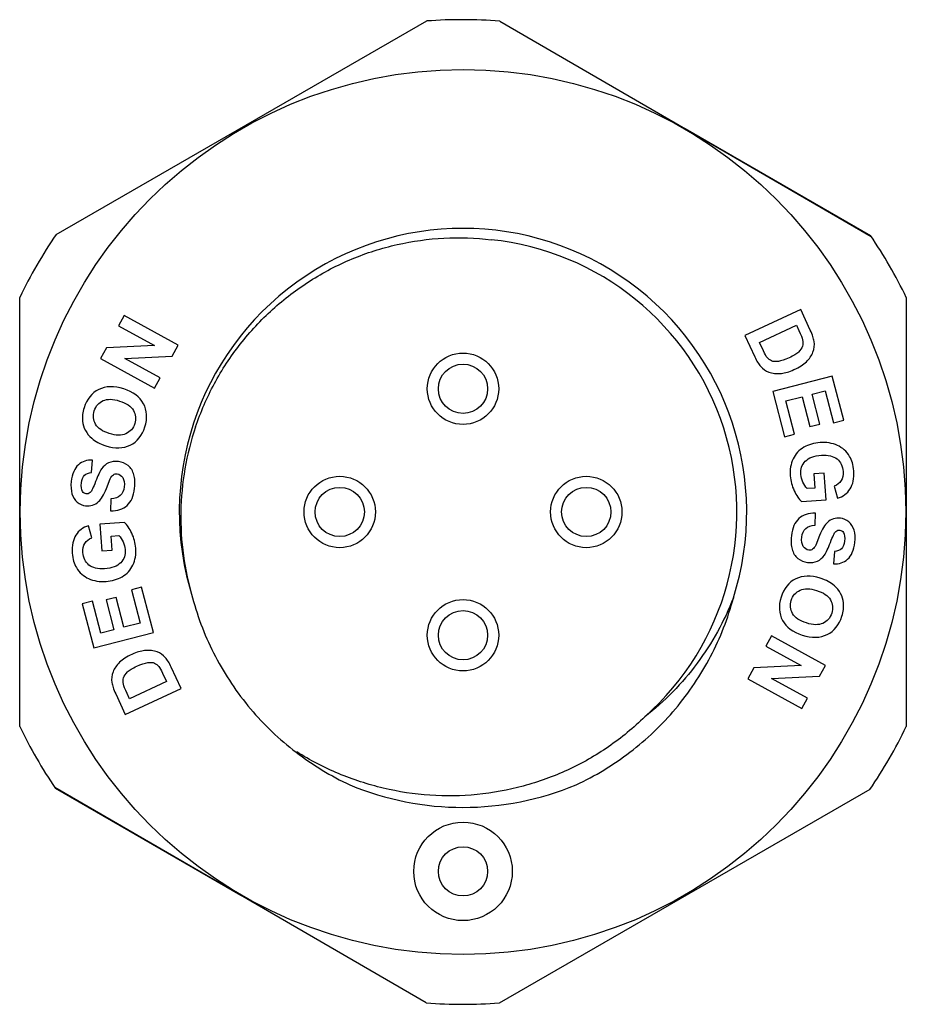
# Model space of a CAD drawing. Units: inches. Extents: x -250 to 47, y -60 to 150.
# Drawn here: x -47 to -29, y 39 to 59 of the extents above; entities that cross this region are included whole.
import ezdxf

# ---------------------------------------------------------------- set-up
doc = ezdxf.new("R2010")
doc.units = ezdxf.units.IN
doc.header["$LTSCALE"] = 0.64311
doc.header["$MEASUREMENT"] = 0
doc.layers.get('0').update_dxf_attribs({"linetype": 'CONTINUOUS'})

msp = doc.modelspace()

# ---------------------------------------------------------------- linework, layer by layer
at = {"color": 7, "linetype": 'Continuous'}
for p, q in [((-46.326, 54.327), (-38.8, 58.662)), ((-37.322, 58.661), (-29.781, 54.286)), ((-33.559, 56.478), (-29.792, 54.303)), ((-47.067, 44.33), (-47.067, 53.047)), ((-29.067, 53.047), (-29.067, 44.33)), ((-44.946, 52.678), (-45.059, 52.472)), ((-43.851, 52.076), (-44.946, 52.678)), ((-31.211, 52.799), (-32.344, 52.272)), ((-31.016, 52.38), (-31.211, 52.799)), ((-45.059, 52.472), (-44.327, 52.07)), ((-32.047, 52.132), (-31.296, 52.481)), ((-31.296, 52.481), (-31.248, 52.378)), ((-32.344, 52.272), (-32.144, 51.841)), ((-45.305, 52.024), (-45.424, 51.809)), ((-44.327, 52.07), (-45.305, 52.024)), ((-43.973, 51.854), (-43.851, 52.076)), ((-31.967, 51.961), (-32.047, 52.132)), ((-45.424, 51.809), (-44.328, 51.207)), ((-44.93, 51.805), (-43.973, 51.854)), ((-44.215, 51.412), (-44.93, 51.805)), ((-44.328, 51.207), (-44.215, 51.412)), ((-30.57, 51.45), (-31.78, 51.135)), ((-30.337, 50.552), (-30.57, 51.45)), ((-31.78, 51.135), (-31.541, 50.215)), ((-31.513, 50.944), (-31.184, 51.03)), ((-31.184, 51.03), (-31.026, 50.422)), ((-30.98, 51.082), (-30.712, 51.152)), ((-30.822, 50.475), (-30.98, 51.082)), ((-30.712, 51.152), (-30.542, 50.499)), ((-31.337, 50.268), (-31.513, 50.944)), ((-31.026, 50.422), (-30.822, 50.475)), ((-30.542, 50.499), (-30.337, 50.552)), ((-31.541, 50.215), (-31.337, 50.268)), ((-45.607, 49.488), (-45.588, 49.74)), ((-30.734, 49.479), (-30.944, 49.464)), ((-30.944, 49.464), (-30.924, 49.176)), ((-30.696, 48.936), (-30.734, 49.479)), ((-45.308, 49.167), (-45.23, 49.362)), ((-30.529, 49.215), (-30.464, 48.969)), ((-30.924, 49.176), (-31.082, 49.164)), ((-45.216, 48.956), (-45.221, 48.709)), ((-31.193, 48.901), (-30.696, 48.936)), ((-30.918, 48.421), (-30.913, 48.668)), ((-45.606, 48.162), (-45.67, 48.408)), ((-44.941, 48.476), (-45.438, 48.441)), ((-45.438, 48.441), (-45.4, 47.898)), ((-45.21, 48.201), (-45.052, 48.213)), ((-45.19, 47.913), (-45.21, 48.201)), ((-30.826, 48.21), (-30.904, 48.015)), ((-45.4, 47.898), (-45.19, 47.913)), ((-30.527, 47.889), (-30.546, 47.637)), ((-44.593, 47.162), (-44.797, 47.109)), ((-44.797, 47.109), (-44.621, 46.433)), ((-44.354, 46.242), (-44.593, 47.162)), ((-45.592, 46.878), (-45.797, 46.825)), ((-45.797, 46.825), (-45.564, 45.928)), ((-45.423, 46.225), (-45.592, 46.878)), ((-45.108, 46.955), (-45.312, 46.902)), ((-45.312, 46.902), (-45.154, 46.295)), ((-44.95, 46.348), (-45.108, 46.955)), ((-44.621, 46.433), (-44.95, 46.348)), ((-45.564, 45.928), (-44.354, 46.242)), ((-45.154, 46.295), (-45.423, 46.225)), ((-31.806, 46.17), (-31.919, 45.965)), ((-30.71, 45.568), (-31.806, 46.17)), ((-31.919, 45.965), (-31.204, 45.572)), ((-44.167, 45.416), (-44.087, 45.245)), ((-43.79, 45.105), (-43.99, 45.536)), ((-32.162, 45.523), (-32.284, 45.301)), ((-31.204, 45.572), (-32.162, 45.523)), ((-30.829, 45.353), (-30.71, 45.568)), ((-44.087, 45.245), (-44.838, 44.896)), ((-32.284, 45.301), (-31.188, 44.699)), ((-31.807, 45.307), (-30.829, 45.353)), ((-31.075, 44.905), (-31.807, 45.307)), ((-44.923, 44.578), (-43.79, 45.105)), ((-45.118, 44.997), (-44.923, 44.578)), ((-44.838, 44.896), (-44.886, 44.999)), ((-31.188, 44.699), (-31.075, 44.905)), ((-38.813, 38.716), (-46.353, 43.091)), ((-42.575, 40.899), (-46.342, 43.074)), ((-29.808, 43.05), (-37.334, 38.715))]:
    msp.add_line(p, q, dxfattribs=at)
for centre, radius in [((-38.067, 48.689), 8.989), ((-38.067, 51.192), 0.725), ((-38.067, 51.192), 0.5), ((-40.57, 48.689), 0.725), ((-35.564, 48.689), 0.725), ((-40.57, 48.689), 0.5), ((-35.564, 48.689), 0.5), ((-38.067, 46.185), 0.725), ((-38.067, 46.185), 0.5), ((-38.067, 41.389), 1), ((-38.067, 41.389), 0.5)]:
    msp.add_circle(centre, radius, dxfattribs=at)
for centre, radius, start, end in [((-38.067, 48.689), 10, 85.7245, 94.2047), ((-38.067, 48.689), 5.76, 342.3832, 197.6143), ((-38.067, 48.689), 10, 145.6779, 154.1581), ((-38.067, 48.689), 5.56, 311.5949, 84.0876), ((-38.067, 48.689), 10, 25.8419, 34.1536), ((-38.091, 48.589), 5.706, 161.3239, 178.9969), ((-38.026, 48.592), 5.771, 179.0419, 196.6182), ((-38.067, 48.689), 10, 205.8419, 214.1536), ((-38.067, 48.689), 10, 325.6779, 334.1581), ((-38.069, 48.686), 5.998, 247.5058, 292.5209), ((-38.067, 48.689), 10, 265.7245, 274.2047)]:
    msp.add_arc(centre, radius, start, end, dxfattribs=at)
for points, knots in [([(-43.496, 50.416), (-43.394, 50.719), (-43.138, 51.309), (-42.61, 52.117), (-41.952, 52.823), (-41.186, 53.408), (-40.33, 53.854), (-39.411, 54.147), (-38.455, 54.28), (-37.812, 54.258), (-37.494, 54.219)], [0, 0, 0, 0, 0.125002, 0.250005, 0.375005, 0.500006, 0.625006, 0.750005, 0.875002, 1, 1, 1, 1]), ([(-43.557, 46.946), (-43.448, 46.533), (-43.136, 45.731), (-42.417, 44.662), (-41.485, 43.773), (-40.749, 43.326), (-40.363, 43.145)], [0, 0, 0, 0, 0.250004, 0.499983, 0.74997, 1, 1, 1, 1]), ([(-35.771, 43.146), (-35.385, 43.326), (-34.65, 43.773), (-33.872, 44.514), (-33.358, 45.197), (-32.921, 45.931), (-32.686, 46.533), (-32.577, 46.945)], [0, 0, 0, 0, 0.249921, 0.499826, 0.62497, 0.7501, 1, 1, 1, 1]), ([(-32.577, 46.945), (-32.67, 46.708), (-32.885, 46.247), (-33.301, 45.606), (-33.795, 45.024), (-34.175, 44.686), (-34.376, 44.53)], [0, 0, 0, 0, 0.25002, 0.500006, 0.750021, 1, 1, 1, 1]), ([(-34.376, 44.53), (-34.604, 44.307), (-34.974, 44), (-35.514, 43.66), (-36.082, 43.368), (-36.836, 43.096), (-37.78, 42.922), (-38.741, 42.907), (-39.691, 43.054), (-40.603, 43.352), (-41.173, 43.646), (-41.443, 43.815)], [0, 0, 0, 0, 0.124979, 0.187525, 0.250072, 0.375055, 0.500042, 0.625026, 0.750013, 0.875006, 1, 1, 1, 1])]:
    msp.add_open_spline(points, degree=3, knots=knots, dxfattribs=at)
for points in [[(-31.248, 52.378), (-31.205, 52.285), (-31.18, 52.221), (-31.172, 52.185)], [(-30.938, 52.155), (-30.947, 52.211), (-30.972, 52.286), (-31.016, 52.38)], [(-31.176, 52.054), (-31.189, 52.014), (-31.216, 51.975), (-31.256, 51.938)], [(-31.172, 52.185), (-31.161, 52.138), (-31.163, 52.094), (-31.176, 52.054)], [(-30.963, 51.935), (-30.935, 52.006), (-30.927, 52.079), (-30.938, 52.155)], [(-32.144, 51.841), (-32.105, 51.757), (-32.066, 51.693), (-32.026, 51.65)], [(-31.893, 51.827), (-31.913, 51.852), (-31.938, 51.897), (-31.967, 51.961)], [(-31.802, 51.757), (-31.836, 51.772), (-31.866, 51.795), (-31.893, 51.827)], [(-31.446, 51.821), (-31.535, 51.78), (-31.607, 51.756), (-31.665, 51.748)], [(-31.256, 51.938), (-31.295, 51.901), (-31.359, 51.862), (-31.446, 51.821)], [(-31.096, 51.741), (-31.035, 51.8), (-30.991, 51.865), (-30.963, 51.935)], [(-32.026, 51.65), (-31.973, 51.592), (-31.918, 51.553), (-31.861, 51.531)], [(-31.665, 51.748), (-31.723, 51.739), (-31.769, 51.743), (-31.802, 51.757)], [(-31.347, 51.58), (-31.241, 51.629), (-31.157, 51.683), (-31.096, 51.741)], [(-31.861, 51.531), (-31.785, 51.502), (-31.7, 51.493), (-31.604, 51.503)], [(-31.604, 51.503), (-31.526, 51.511), (-31.44, 51.536), (-31.347, 51.58)], [(-44.956, 51.19), (-45.15, 51.252), (-45.318, 51.247), (-45.461, 51.176)], [(-45.461, 51.176), (-45.603, 51.105), (-45.702, 50.983), (-45.758, 50.807)], [(-44.555, 50.889), (-44.63, 51.028), (-44.764, 51.129), (-44.956, 51.19)], [(-45.758, 50.807), (-45.789, 50.71), (-45.8, 50.619), (-45.793, 50.535)], [(-45.552, 50.744), (-45.52, 50.843), (-45.461, 50.911), (-45.375, 50.95)], [(-45.375, 50.95), (-45.289, 50.989), (-45.178, 50.987), (-45.041, 50.943)], [(-45.041, 50.943), (-44.903, 50.899), (-44.809, 50.835), (-44.759, 50.751)], [(-44.525, 50.418), (-44.47, 50.593), (-44.479, 50.75), (-44.555, 50.889)], [(-45.526, 50.472), (-45.575, 50.554), (-45.583, 50.645), (-45.552, 50.744)], [(-44.759, 50.751), (-44.71, 50.668), (-44.701, 50.579), (-44.731, 50.483)], [(-45.793, 50.535), (-45.787, 50.472), (-45.768, 50.409), (-45.734, 50.347)], [(-45.248, 50.283), (-45.384, 50.327), (-45.477, 50.389), (-45.526, 50.472)], [(-44.731, 50.483), (-44.762, 50.387), (-44.821, 50.318), (-44.911, 50.279)], [(-44.821, 50.047), (-44.68, 50.117), (-44.582, 50.241), (-44.525, 50.418)], [(-45.734, 50.347), (-45.701, 50.284), (-45.658, 50.23), (-45.606, 50.185)], [(-44.911, 50.279), (-45, 50.239), (-45.113, 50.24), (-45.248, 50.283)], [(-45.606, 50.185), (-45.535, 50.122), (-45.439, 50.071), (-45.318, 50.033)], [(-45.318, 50.033), (-45.128, 49.972), (-44.963, 49.977), (-44.821, 50.047)], [(-31.147, 50.003), (-31.245, 49.947), (-31.318, 49.868), (-31.366, 49.768)], [(-30.819, 50.099), (-30.939, 50.091), (-31.048, 50.059), (-31.147, 50.003)], [(-30.467, 50.042), (-30.572, 50.089), (-30.69, 50.108), (-30.819, 50.099)], [(-30.218, 49.819), (-30.28, 49.921), (-30.363, 49.995), (-30.467, 50.042)], [(-31.117, 49.719), (-31.048, 49.79), (-30.939, 49.83), (-30.791, 49.841)], [(-30.791, 49.841), (-30.654, 49.85), (-30.548, 49.825), (-30.473, 49.766)], [(-30.135, 49.525), (-30.143, 49.644), (-30.172, 49.742), (-30.218, 49.819)], [(-45.876, 49.647), (-45.954, 49.577), (-46.002, 49.464), (-46.021, 49.308)], [(-45.588, 49.74), (-45.702, 49.749), (-45.799, 49.718), (-45.876, 49.647)], [(-45.262, 49.687), (-45.32, 49.66), (-45.367, 49.619), (-45.405, 49.564)], [(-45.059, 49.713), (-45.137, 49.722), (-45.205, 49.713), (-45.262, 49.687)], [(-44.866, 49.63), (-44.924, 49.677), (-44.988, 49.705), (-45.059, 49.713)], [(-44.748, 49.446), (-44.769, 49.522), (-44.808, 49.583), (-44.866, 49.63)], [(-31.366, 49.768), (-31.413, 49.667), (-31.433, 49.552), (-31.423, 49.421)], [(-31.209, 49.452), (-31.217, 49.559), (-31.186, 49.648), (-31.117, 49.719)], [(-30.473, 49.766), (-30.399, 49.706), (-30.358, 49.621), (-30.35, 49.51)], [(-45.814, 49.281), (-45.805, 49.352), (-45.785, 49.402), (-45.752, 49.435)], [(-45.752, 49.435), (-45.72, 49.467), (-45.672, 49.484), (-45.607, 49.488)], [(-45.405, 49.564), (-45.442, 49.51), (-45.483, 49.423), (-45.527, 49.305)], [(-45.23, 49.362), (-45.21, 49.402), (-45.188, 49.431), (-45.166, 49.445)], [(-45.166, 49.445), (-45.143, 49.46), (-45.117, 49.466), (-45.088, 49.462)], [(-45.088, 49.462), (-45.042, 49.457), (-45.004, 49.431), (-44.975, 49.386)], [(-44.734, 49.171), (-44.722, 49.278), (-44.726, 49.37), (-44.748, 49.446)], [(-31.423, 49.421), (-31.416, 49.319), (-31.39, 49.219), (-31.344, 49.121)], [(-31.168, 49.296), (-31.192, 49.347), (-31.206, 49.399), (-31.209, 49.452)], [(-30.35, 49.51), (-30.345, 49.438), (-30.359, 49.376), (-30.391, 49.325)], [(-30.207, 49.156), (-30.149, 49.247), (-30.124, 49.371), (-30.135, 49.525)], [(-46.021, 49.308), (-46.032, 49.213), (-46.027, 49.13), (-46.006, 49.059)], [(-45.789, 49.105), (-45.814, 49.149), (-45.822, 49.209), (-45.814, 49.281)], [(-45.527, 49.305), (-45.57, 49.186), (-45.606, 49.113), (-45.636, 49.084)], [(-44.975, 49.386), (-44.946, 49.342), (-44.936, 49.279), (-44.946, 49.198)], [(-31.082, 49.164), (-31.115, 49.201), (-31.143, 49.245), (-31.168, 49.296)], [(-30.391, 49.325), (-30.423, 49.274), (-30.469, 49.238), (-30.529, 49.215)], [(-46.006, 49.059), (-45.986, 48.987), (-45.949, 48.931), (-45.899, 48.889)], [(-45.717, 49.056), (-45.749, 49.06), (-45.773, 49.076), (-45.789, 49.105)], [(-45.636, 49.084), (-45.66, 49.061), (-45.687, 49.053), (-45.717, 49.056)], [(-45.464, 48.899), (-45.409, 48.948), (-45.357, 49.037), (-45.308, 49.167)], [(-45.025, 49.023), (-45.068, 48.983), (-45.132, 48.96), (-45.216, 48.956)], [(-44.946, 49.198), (-44.955, 49.122), (-44.981, 49.063), (-45.025, 49.023)], [(-44.885, 48.822), (-44.803, 48.897), (-44.753, 49.013), (-44.734, 49.171)], [(-31.344, 49.121), (-31.298, 49.024), (-31.247, 48.95), (-31.193, 48.901)], [(-30.464, 48.969), (-30.352, 49.002), (-30.266, 49.065), (-30.207, 49.156)], [(-45.899, 48.889), (-45.848, 48.847), (-45.791, 48.822), (-45.728, 48.814)], [(-45.728, 48.814), (-45.63, 48.803), (-45.541, 48.831), (-45.464, 48.899)], [(-45.221, 48.709), (-45.08, 48.709), (-44.968, 48.746), (-44.885, 48.822)], [(-30.913, 48.668), (-31.054, 48.668), (-31.166, 48.631), (-31.249, 48.555)], [(-45.67, 48.408), (-45.782, 48.375), (-45.868, 48.312), (-45.927, 48.221)], [(-44.79, 48.256), (-44.836, 48.354), (-44.887, 48.427), (-44.941, 48.476)], [(-31.249, 48.555), (-31.331, 48.48), (-31.381, 48.364), (-31.4, 48.206)], [(-31.109, 48.354), (-31.066, 48.394), (-31.002, 48.417), (-30.918, 48.421)], [(-30.67, 48.478), (-30.725, 48.43), (-30.777, 48.34), (-30.826, 48.21)], [(-30.406, 48.563), (-30.504, 48.574), (-30.593, 48.546), (-30.67, 48.478)], [(-30.236, 48.488), (-30.286, 48.53), (-30.344, 48.555), (-30.406, 48.563)], [(-30.128, 48.318), (-30.148, 48.39), (-30.185, 48.446), (-30.236, 48.488)], [(-45.927, 48.221), (-45.985, 48.13), (-46.01, 48.007), (-45.999, 47.852)], [(-45.052, 48.213), (-45.019, 48.176), (-44.991, 48.132), (-44.967, 48.081)], [(-44.711, 47.956), (-44.718, 48.058), (-44.745, 48.158), (-44.79, 48.256)], [(-31.4, 48.206), (-31.412, 48.099), (-31.408, 48.007), (-31.386, 47.931)], [(-31.188, 48.179), (-31.179, 48.255), (-31.153, 48.314), (-31.109, 48.354)], [(-30.608, 48.072), (-30.564, 48.191), (-30.528, 48.265), (-30.498, 48.293)], [(-30.498, 48.293), (-30.474, 48.316), (-30.447, 48.324), (-30.418, 48.321)], [(-30.418, 48.321), (-30.385, 48.317), (-30.362, 48.301), (-30.345, 48.272)], [(-30.345, 48.272), (-30.32, 48.228), (-30.312, 48.169), (-30.321, 48.096)], [(-30.113, 48.069), (-30.102, 48.164), (-30.107, 48.247), (-30.128, 48.318)], [(-45.784, 47.867), (-45.789, 47.939), (-45.775, 48.001), (-45.743, 48.052)], [(-45.743, 48.052), (-45.711, 48.103), (-45.666, 48.139), (-45.606, 48.162)], [(-44.967, 48.081), (-44.942, 48.03), (-44.928, 47.978), (-44.925, 47.925)], [(-31.159, 47.991), (-31.188, 48.035), (-31.198, 48.098), (-31.188, 48.179)], [(-30.904, 48.015), (-30.924, 47.975), (-30.946, 47.947), (-30.969, 47.932)], [(-30.729, 47.813), (-30.692, 47.867), (-30.651, 47.954), (-30.608, 48.072)], [(-30.321, 48.096), (-30.329, 48.025), (-30.35, 47.975), (-30.382, 47.942)], [(-30.258, 47.73), (-30.18, 47.8), (-30.132, 47.913), (-30.113, 48.069)], [(-45.999, 47.852), (-45.991, 47.733), (-45.962, 47.635), (-45.916, 47.558)], [(-45.661, 47.611), (-45.735, 47.671), (-45.776, 47.756), (-45.784, 47.867)], [(-44.925, 47.925), (-44.917, 47.818), (-44.948, 47.729), (-45.017, 47.658)], [(-44.768, 47.61), (-44.721, 47.71), (-44.701, 47.825), (-44.711, 47.956)], [(-31.386, 47.931), (-31.365, 47.855), (-31.326, 47.794), (-31.268, 47.747)], [(-31.046, 47.915), (-31.092, 47.92), (-31.13, 47.946), (-31.159, 47.991)], [(-30.969, 47.932), (-30.991, 47.917), (-31.017, 47.911), (-31.046, 47.915)], [(-30.872, 47.69), (-30.815, 47.717), (-30.767, 47.758), (-30.729, 47.813)], [(-30.382, 47.942), (-30.414, 47.91), (-30.462, 47.893), (-30.527, 47.889)], [(-45.344, 47.536), (-45.48, 47.527), (-45.587, 47.552), (-45.661, 47.611)], [(-45.017, 47.658), (-45.086, 47.587), (-45.196, 47.547), (-45.344, 47.536)], [(-44.987, 47.374), (-44.889, 47.43), (-44.816, 47.509), (-44.768, 47.61)], [(-31.268, 47.747), (-31.211, 47.7), (-31.146, 47.672), (-31.075, 47.664)], [(-31.075, 47.664), (-30.997, 47.655), (-30.929, 47.664), (-30.872, 47.69)], [(-30.546, 47.637), (-30.432, 47.628), (-30.335, 47.659), (-30.258, 47.73)], [(-45.916, 47.558), (-45.854, 47.456), (-45.771, 47.382), (-45.667, 47.335)], [(-30.816, 47.344), (-31.006, 47.405), (-31.171, 47.4), (-31.313, 47.33)], [(-45.667, 47.335), (-45.562, 47.288), (-45.444, 47.269), (-45.315, 47.278)], [(-45.315, 47.278), (-45.195, 47.286), (-45.086, 47.318), (-44.987, 47.374)], [(-31.313, 47.33), (-31.454, 47.26), (-31.552, 47.136), (-31.609, 46.959)], [(-30.528, 47.192), (-30.599, 47.256), (-30.695, 47.306), (-30.816, 47.344)], [(-31.403, 46.894), (-31.372, 46.99), (-31.313, 47.059), (-31.224, 47.099)], [(-31.224, 47.099), (-31.134, 47.139), (-31.021, 47.137), (-30.887, 47.094)], [(-30.887, 47.094), (-30.75, 47.05), (-30.657, 46.988), (-30.608, 46.905)], [(-30.4, 47.03), (-30.433, 47.093), (-30.476, 47.147), (-30.528, 47.192)], [(-30.342, 46.842), (-30.347, 46.905), (-30.367, 46.968), (-30.4, 47.03)], [(-31.609, 46.959), (-31.664, 46.784), (-31.655, 46.627), (-31.58, 46.488)], [(-31.375, 46.626), (-31.424, 46.709), (-31.434, 46.798), (-31.403, 46.894)], [(-30.608, 46.905), (-30.559, 46.823), (-30.551, 46.732), (-30.582, 46.633)], [(-30.376, 46.57), (-30.345, 46.667), (-30.334, 46.758), (-30.342, 46.842)], [(-31.093, 46.434), (-31.231, 46.478), (-31.325, 46.542), (-31.375, 46.626)], [(-30.582, 46.633), (-30.614, 46.534), (-30.673, 46.466), (-30.759, 46.427)], [(-31.58, 46.488), (-31.504, 46.349), (-31.371, 46.248), (-31.178, 46.187)], [(-30.759, 46.427), (-30.846, 46.388), (-30.957, 46.39), (-31.093, 46.434)], [(-30.673, 46.201), (-30.531, 46.272), (-30.432, 46.394), (-30.376, 46.57)], [(-31.178, 46.187), (-30.985, 46.126), (-30.816, 46.13), (-30.673, 46.201)], [(-44.53, 45.874), (-44.608, 45.866), (-44.694, 45.841), (-44.788, 45.797)], [(-44.274, 45.846), (-44.349, 45.875), (-44.434, 45.884), (-44.53, 45.874)], [(-44.108, 45.727), (-44.161, 45.785), (-44.216, 45.824), (-44.274, 45.846)], [(-45.038, 45.636), (-45.099, 45.577), (-45.143, 45.512), (-45.171, 45.442)], [(-44.788, 45.797), (-44.894, 45.748), (-44.977, 45.694), (-45.038, 45.636)], [(-44.688, 45.556), (-44.6, 45.597), (-44.527, 45.621), (-44.469, 45.629)], [(-44.469, 45.629), (-44.411, 45.638), (-44.365, 45.634), (-44.332, 45.62)], [(-44.332, 45.62), (-44.298, 45.605), (-44.268, 45.582), (-44.242, 45.55)], [(-43.99, 45.536), (-44.029, 45.62), (-44.068, 45.684), (-44.108, 45.727)], [(-45.171, 45.442), (-45.199, 45.371), (-45.207, 45.298), (-45.196, 45.223)], [(-44.958, 45.323), (-44.945, 45.363), (-44.918, 45.402), (-44.879, 45.439)], [(-44.879, 45.439), (-44.839, 45.476), (-44.775, 45.515), (-44.688, 45.556)], [(-44.242, 45.55), (-44.221, 45.525), (-44.196, 45.48), (-44.167, 45.416)], [(-45.196, 45.223), (-45.187, 45.167), (-45.162, 45.091), (-45.118, 44.997)], [(-44.962, 45.192), (-44.973, 45.239), (-44.972, 45.283), (-44.958, 45.323)], [(-44.886, 44.999), (-44.929, 45.092), (-44.954, 45.156), (-44.962, 45.192)]]:
    msp.add_open_spline(points, degree=3, dxfattribs=at)

doc.saveas('drawing.dxf')
